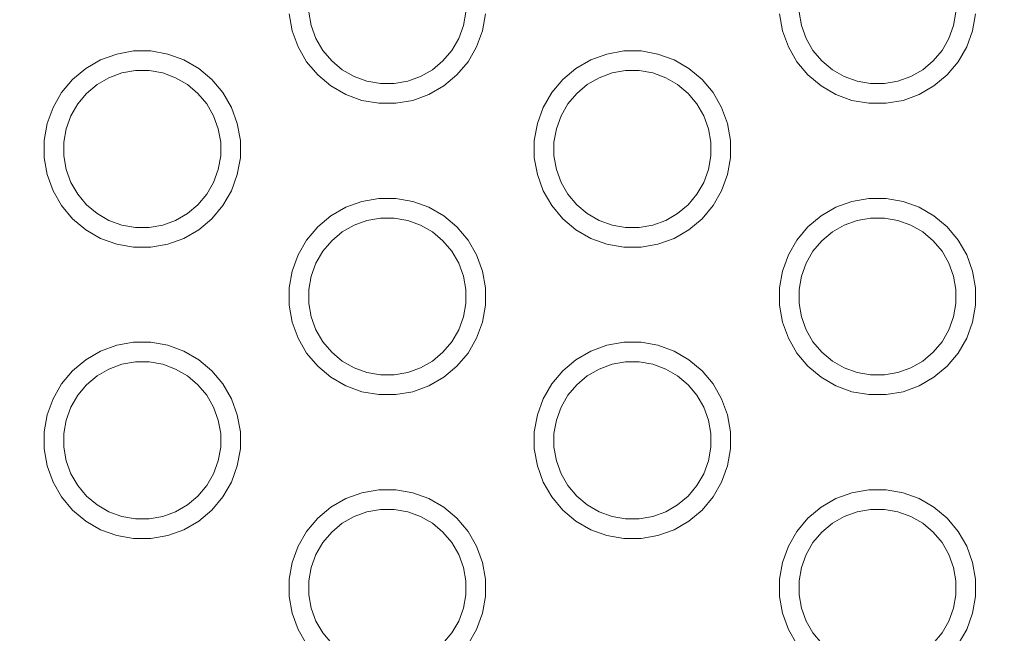
# Model space of a CAD drawing. Units: millimetres. Extents: x -12045 to -6763, y -4702 to 1033.
# Drawn here: x -8437 to -8336, y -2949 to -2886 of the extents above; entities that cross this region are included whole.
import ezdxf

# ---------------------------------------------------------------- set-up
doc = ezdxf.new("R2010")
doc.units = ezdxf.units.MM
doc.header["$MEASUREMENT"] = 0
doc.layers.add('Konstrukcja - Stropy_Nr_pióra__1', color=7, linetype='Continuous', lineweight=13)
doc.layers.add('Wymiarowanie - Ogólne_Nr_pióra__1', color=7, linetype='Continuous', lineweight=13)
doc.layers.add('Wymiarowanie - Ogólne', color=7, linetype='Continuous')
doc.styles.add('GENERATED_STYLE_1', font='txt')
doc.dimstyles.new('GENERATED_STYLE__1', dxfattribs={"dimtxt": 150, "dimasz": 137.681159, "dimexe": 0.18, "dimexo": 10, "dimgap": 0.09, "dimtad": 1, "dimtih": 1, "dimtoh": 1, "dimdec": 0, "dimzin": 0, "dimdsep": 46, "dimtxsty": 'GENERATED_STYLE_1', "dimblk": 'ARROWHEAD_5', "dimblk1": 'ARROWHEAD_5', "dimblk2": 'ARROWHEAD_5', "dimcen": 0.09, "dimclrd": 7, "dimclre": 7, "dimclrt": 7, "dimadec": 0, "dimazin": 0, "dimtfac": 1, "dimtdec": 4, "dimtmove": 0, "dimatfit": 3, "dimfxl": 0, "dimtolj": 1, "dimtzin": 0, "dimarcsym": 0})
doc.dimstyles.new('GENERATED_STYLE__2', dxfattribs={"dimtxt": 150, "dimasz": 137.681159, "dimexe": 0.18, "dimexo": 10, "dimgap": 0.09, "dimtad": 1, "dimdec": 0, "dimzin": 0, "dimdsep": 46, "dimtxsty": 'GENERATED_STYLE_1', "dimblk": 'ARROWHEAD_5', "dimblk1": 'ARROWHEAD_5', "dimblk2": 'ARROWHEAD_5', "dimcen": 0.09, "dimclrd": 7, "dimclre": 7, "dimclrt": 7, "dimadec": 0, "dimazin": 0, "dimtfac": 1, "dimtdec": 4, "dimtmove": 2, "dimatfit": 3, "dimfxl": 0, "dimtolj": 1, "dimtzin": 0, "dimarcsym": 0})
doc.dimstyles.new('GENERATED_STYLE__3', dxfattribs={"dimtxt": 150, "dimasz": 137.681159, "dimexe": 0.18, "dimexo": 10, "dimgap": 0.09, "dimtad": 1, "dimdec": 0, "dimzin": 0, "dimdsep": 46, "dimtxsty": 'GENERATED_STYLE_1', "dimblk": 'ARROWHEAD_5', "dimblk1": 'ARROWHEAD_5', "dimblk2": 'ARROWHEAD_5', "dimcen": 0.09, "dimclrd": 7, "dimclre": 7, "dimclrt": 7, "dimadec": 0, "dimazin": 0, "dimtfac": 1, "dimtdec": 4, "dimtmove": 0, "dimatfit": 3, "dimfxl": 0, "dimtolj": 1, "dimtzin": 0, "dimarcsym": 0})

# ---------------------------------------------------------------- blocks, each defined once
blk = doc.blocks.new('*D216')
at = {"layer": 'Wymiarowanie - Ogólne', "linetype": 'Continuous', "lineweight": 0, "true_color": 0x000000}
for points in [[(-11407.02, -1527.58), (-11267.06, -1565.07), (-11267.07, -1490.07)], [(-6764.52, -1527.39), (-6904.47, -1489.9), (-6904.47, -1564.9)]]:
    blk.add_hatch(color=18, dxfattribs=at).paths.add_polyline_path(points)
at = {"layer": 'Wymiarowanie - Ogólne_Nr_pióra__1', "linetype": 'Continuous'}
for p, q in [((-11406.95, -3319.13), (-11407.02, -1391.71)), ((-6764.45, -3337.12), (-6764.52, -1391.53)), ((-11407.02, -1527.58), (-11267.07, -1490.07)), ((-11267.07, -1490.07), (-11267.06, -1565.07)), ((-6764.52, -1527.39), (-6904.47, -1489.9)), ((-6904.47, -1564.9), (-6904.47, -1489.9)), ((-11407.02, -1527.58), (-11267.06, -1565.07)), ((-11267.06, -1527.57), (-6904.47, -1527.4)), ((-6764.52, -1527.39), (-6904.47, -1564.9))]:
    blk.add_line(p, q, dxfattribs=at)
at = {"layer": 'Wymiarowanie - Ogólne_Nr_pióra__1', "insert": (-9342.22, -1497.5), "char_height": 150, "attachment_point": 7, "rotation": 0.0022, "style": 'GENERATED_STYLE_1'}
blk.add_mtext('\\A1;{\\fArial|b0|i0|c238|p38;4 644}', dxfattribs=at)
blk = doc.blocks.new('ARROWHEAD_5')
at = {"color": 0, "linetype": 'Continuous', "lineweight": 0}
blk.add_line((0, 0), (-1, 0), dxfattribs=at)
blk.add_solid([(-1, 0.2679), (0, 0), (-1, -0.2679), (-1, 0.2679)], dxfattribs=at)
blk = doc.blocks.new('*D218')
at = {"layer": 'Wymiarowanie - Ogólne', "linetype": 'Continuous', "lineweight": 0, "true_color": 0x000000}
for points in [[(-7963.84, -2703.23), (-8001.34, -2843.18), (-7926.34, -2843.18)], [(-7963.84, -3202.33), (-7926.34, -3062.38), (-8001.34, -3062.38)]]:
    blk.add_hatch(color=18, dxfattribs=at).paths.add_polyline_path(points)
at = {"layer": 'Wymiarowanie - Ogólne_Nr_pióra__1', "linetype": 'Continuous'}
for p, q in [((-7827.97, -2703.23), (-8960.21, -2703.23)), ((-7963.84, -2703.23), (-8001.34, -2843.18)), ((-7963.84, -2703.23), (-7926.34, -2843.18)), ((-7926.34, -2843.18), (-8001.34, -2843.18)), ((-7963.84, -3062.38), (-7963.84, -2843.18)), ((-7963.84, -3202.33), (-8001.34, -3062.38)), ((-8001.34, -3062.38), (-7926.34, -3062.38)), ((-7963.84, -3202.33), (-7926.34, -3062.38)), ((-7827.97, -3202.33), (-8909.03, -3202.33))]:
    blk.add_line(p, q, dxfattribs=at)
at = {"layer": 'Wymiarowanie - Ogólne_Nr_pióra__1', "insert": (-8018.45, -3150.84), "char_height": 150, "attachment_point": 7, "rotation": 90, "style": 'GENERATED_STYLE_1'}
blk.add_mtext('\\A1;{\\fArial|b0|i0|c238|p38;500}', dxfattribs=at)
blk = doc.blocks.new('*D220')
at = {"layer": 'Wymiarowanie - Ogólne', "linetype": 'Continuous', "lineweight": 0, "true_color": 0x000000}
for points in [[(-11567.3, -1202.25), (-11604.8, -1342.21), (-11529.8, -1342.21)], [(-11567.3, -4702.38), (-11529.8, -4562.43), (-11604.8, -4562.43)]]:
    blk.add_hatch(color=18, dxfattribs=at).paths.add_polyline_path(points)
at = {"layer": 'Wymiarowanie - Ogólne_Nr_pióra__1', "linetype": 'Continuous'}
for p, q in [((-8272.61, -1202.25), (-11703.16, -1202.25)), ((-11567.3, -1202.25), (-11604.8, -1342.21)), ((-11567.3, -1202.25), (-11529.8, -1342.21)), ((-11529.8, -1342.21), (-11604.8, -1342.21)), ((-11567.3, -4562.43), (-11567.3, -1342.21)), ((-11567.3, -4702.38), (-11604.8, -4562.43)), ((-11604.8, -4562.43), (-11529.8, -4562.43)), ((-11567.3, -4702.38), (-11529.8, -4562.43)), ((-8272.61, -4702.38), (-11703.16, -4702.38))]:
    blk.add_line(p, q, dxfattribs=at)
at = {"layer": 'Wymiarowanie - Ogólne_Nr_pióra__1', "insert": (-11597.3, -3208.77), "char_height": 150, "attachment_point": 7, "rotation": 90, "style": 'GENERATED_STYLE_1'}
blk.add_mtext('\\A1;{\\fArial|b0|i0|c238|p38;3\xa0500}', dxfattribs=at)

msp = doc.modelspace()

# ---------------------------------------------------------------- linework, layer by layer
at = {"layer": 'Konstrukcja - Stropy_Nr_pióra__1', "linetype": 'Continuous'}
for p, q in [((-8409.38, -2885.83), (-8409.08, -2887.55)), ((-8407.38, -2885.65), (-8407.14, -2887.03)), ((-8391.38, -2885.65), (-8391.63, -2887.03)), ((-8389.69, -2887.55), (-8389.38, -2885.83)), ((-8359.41, -2885.83), (-8359.1, -2887.55)), ((-8357.41, -2885.65), (-8357.16, -2887.03)), ((-8341.41, -2885.65), (-8341.65, -2887.03)), ((-8339.71, -2887.55), (-8339.41, -2885.83)), ((-8407.14, -2887.03), (-8406.66, -2888.35)), ((-8391.63, -2887.03), (-8392.11, -2888.35)), ((-8357.16, -2887.03), (-8356.69, -2888.35)), ((-8341.65, -2887.03), (-8342.13, -2888.35)), ((-8409.08, -2887.55), (-8408.48, -2889.19)), ((-8390.29, -2889.19), (-8389.69, -2887.55)), ((-8359.1, -2887.55), (-8358.5, -2889.19)), ((-8340.31, -2889.19), (-8339.71, -2887.55)), ((-8405.96, -2889.56), (-8406.66, -2888.35)), ((-8392.81, -2889.56), (-8392.11, -2888.35)), ((-8355.99, -2889.56), (-8356.69, -2888.35)), ((-8342.83, -2889.56), (-8342.13, -2888.35)), ((-8428.62, -2890.52), (-8426.97, -2889.93)), ((-8426.97, -2889.93), (-8425.25, -2889.62)), ((-8425.25, -2889.62), (-8423.5, -2889.62)), ((-8423.5, -2889.62), (-8421.78, -2889.93)), ((-8421.78, -2889.93), (-8420.13, -2890.52)), ((-8408.48, -2889.19), (-8407.61, -2890.71)), ((-8405.06, -2890.63), (-8405.96, -2889.56)), ((-8392.81, -2889.56), (-8393.71, -2890.63)), ((-8391.16, -2890.71), (-8390.29, -2889.19)), ((-8378.64, -2890.52), (-8376.99, -2889.93)), ((-8376.99, -2889.93), (-8375.27, -2889.62)), ((-8375.27, -2889.62), (-8373.52, -2889.62)), ((-8373.52, -2889.62), (-8371.8, -2889.93)), ((-8371.8, -2889.93), (-8370.15, -2890.52)), ((-8358.5, -2889.19), (-8357.63, -2890.71)), ((-8355.09, -2890.63), (-8355.99, -2889.56)), ((-8342.83, -2889.56), (-8343.73, -2890.63)), ((-8341.18, -2890.71), (-8340.31, -2889.19)), ((-8430.13, -2891.4), (-8428.62, -2890.52)), ((-8420.13, -2890.52), (-8418.62, -2891.4)), ((-8407.61, -2890.71), (-8406.48, -2892.05)), ((-8403.99, -2891.53), (-8405.06, -2890.63)), ((-8393.71, -2890.63), (-8394.78, -2891.53)), ((-8392.29, -2892.05), (-8391.16, -2890.71)), ((-8380.15, -2891.4), (-8378.64, -2890.52)), ((-8370.15, -2890.52), (-8368.64, -2891.4)), ((-8357.63, -2890.71), (-8356.51, -2892.05)), ((-8354.01, -2891.53), (-8355.09, -2890.63)), ((-8343.73, -2890.63), (-8344.8, -2891.53)), ((-8342.31, -2892.05), (-8341.18, -2890.71)), ((-8431.47, -2892.52), (-8430.13, -2891.4)), ((-8426.45, -2891.86), (-8427.77, -2892.34)), ((-8425.07, -2891.62), (-8426.45, -2891.86)), ((-8423.67, -2891.62), (-8425.07, -2891.62)), ((-8422.29, -2891.86), (-8423.67, -2891.62)), ((-8422.29, -2891.86), (-8420.98, -2892.34)), ((-8418.62, -2891.4), (-8417.28, -2892.52)), ((-8406.48, -2892.05), (-8405.14, -2893.18)), ((-8402.78, -2892.23), (-8403.99, -2891.53)), ((-8394.78, -2891.53), (-8395.99, -2892.23)), ((-8393.63, -2893.18), (-8392.29, -2892.05)), ((-8381.49, -2892.52), (-8380.15, -2891.4)), ((-8376.47, -2891.86), (-8377.79, -2892.34)), ((-8375.1, -2891.62), (-8376.47, -2891.86)), ((-8373.7, -2891.62), (-8375.1, -2891.62)), ((-8372.32, -2891.86), (-8373.7, -2891.62)), ((-8372.32, -2891.86), (-8371, -2892.34)), ((-8368.64, -2891.4), (-8367.3, -2892.52)), ((-8356.51, -2892.05), (-8355.16, -2893.18)), ((-8352.8, -2892.23), (-8354.01, -2891.53)), ((-8344.8, -2891.53), (-8346.01, -2892.23)), ((-8343.65, -2893.18), (-8342.31, -2892.05)), ((-8432.6, -2893.86), (-8431.47, -2892.52)), ((-8428.98, -2893.04), (-8430.05, -2893.94)), ((-8427.77, -2892.34), (-8428.98, -2893.04)), ((-8420.98, -2892.34), (-8419.77, -2893.04)), ((-8418.69, -2893.94), (-8419.77, -2893.04)), ((-8417.28, -2892.52), (-8416.15, -2893.86)), ((-8401.46, -2892.71), (-8402.78, -2892.23)), ((-8400.08, -2892.95), (-8401.46, -2892.71)), ((-8398.68, -2892.95), (-8400.08, -2892.95)), ((-8397.31, -2892.71), (-8398.68, -2892.95)), ((-8395.99, -2892.23), (-8397.31, -2892.71)), ((-8382.62, -2893.86), (-8381.49, -2892.52)), ((-8379, -2893.04), (-8380.07, -2893.94)), ((-8377.79, -2892.34), (-8379, -2893.04)), ((-8371, -2892.34), (-8369.79, -2893.04)), ((-8368.72, -2893.94), (-8369.79, -2893.04)), ((-8367.3, -2892.52), (-8366.17, -2893.86)), ((-8351.49, -2892.71), (-8352.8, -2892.23)), ((-8350.11, -2892.95), (-8351.49, -2892.71)), ((-8348.71, -2892.95), (-8350.11, -2892.95)), ((-8347.33, -2892.71), (-8348.71, -2892.95)), ((-8346.01, -2892.23), (-8347.33, -2892.71)), ((-8433.47, -2895.38), (-8432.6, -2893.86)), ((-8430.05, -2893.94), (-8430.95, -2895.02)), ((-8417.8, -2895.02), (-8418.69, -2893.94)), ((-8416.15, -2893.86), (-8415.28, -2895.38)), ((-8405.14, -2893.18), (-8403.63, -2894.05)), ((-8403.63, -2894.05), (-8401.98, -2894.65)), ((-8396.79, -2894.65), (-8395.14, -2894.05)), ((-8395.14, -2894.05), (-8393.63, -2893.18)), ((-8383.49, -2895.38), (-8382.62, -2893.86)), ((-8380.07, -2893.94), (-8380.97, -2895.02)), ((-8367.82, -2895.02), (-8368.72, -2893.94)), ((-8366.17, -2893.86), (-8365.3, -2895.38)), ((-8355.16, -2893.18), (-8353.65, -2894.05)), ((-8353.65, -2894.05), (-8352.01, -2894.65)), ((-8346.81, -2894.65), (-8345.16, -2894.05)), ((-8345.16, -2894.05), (-8343.65, -2893.18)), ((-8430.95, -2895.02), (-8431.65, -2896.23)), ((-8417.1, -2896.23), (-8417.8, -2895.02)), ((-8401.98, -2894.65), (-8400.26, -2894.95)), ((-8400.26, -2894.95), (-8398.51, -2894.95)), ((-8398.51, -2894.95), (-8396.79, -2894.65)), ((-8380.97, -2895.02), (-8381.67, -2896.23)), ((-8367.12, -2896.23), (-8367.82, -2895.02)), ((-8352.01, -2894.65), (-8350.28, -2894.95)), ((-8350.28, -2894.95), (-8348.53, -2894.95)), ((-8348.53, -2894.95), (-8346.81, -2894.65)), ((-8434.07, -2897.02), (-8433.47, -2895.38)), ((-8415.28, -2895.38), (-8414.68, -2897.02)), ((-8384.09, -2897.02), (-8383.49, -2895.38)), ((-8365.3, -2895.38), (-8364.7, -2897.02)), ((-8434.37, -2898.75), (-8434.07, -2897.02)), ((-8431.65, -2896.23), (-8432.13, -2897.54)), ((-8417.1, -2896.23), (-8416.62, -2897.54)), ((-8414.68, -2897.02), (-8414.37, -2898.75)), ((-8384.4, -2898.75), (-8384.09, -2897.02)), ((-8381.67, -2896.23), (-8382.15, -2897.54)), ((-8367.12, -2896.23), (-8366.64, -2897.54)), ((-8364.7, -2897.02), (-8364.4, -2898.75)), ((-8432.13, -2897.54), (-8432.37, -2898.92)), ((-8416.62, -2897.54), (-8416.37, -2898.92)), ((-8382.15, -2897.54), (-8382.4, -2898.92)), ((-8366.64, -2897.54), (-8366.4, -2898.92)), ((-8434.37, -2900.5), (-8434.37, -2898.75)), ((-8432.37, -2898.92), (-8432.37, -2900.32)), ((-8416.37, -2900.32), (-8416.37, -2898.92)), ((-8414.37, -2900.5), (-8414.37, -2898.75)), ((-8384.4, -2900.5), (-8384.4, -2898.75)), ((-8382.4, -2898.92), (-8382.4, -2900.32)), ((-8366.4, -2900.32), (-8366.4, -2898.92)), ((-8364.4, -2900.5), (-8364.4, -2898.75)), ((-8434.37, -2900.5), (-8434.07, -2902.22)), ((-8432.37, -2900.32), (-8432.13, -2901.7)), ((-8416.37, -2900.32), (-8416.62, -2901.7)), ((-8414.68, -2902.22), (-8414.37, -2900.5)), ((-8384.4, -2900.5), (-8384.09, -2902.22)), ((-8382.4, -2900.32), (-8382.15, -2901.7)), ((-8366.4, -2900.32), (-8366.64, -2901.7)), ((-8364.7, -2902.22), (-8364.4, -2900.5)), ((-8432.13, -2901.7), (-8431.65, -2903.02)), ((-8416.62, -2901.7), (-8417.1, -2903.02)), ((-8382.15, -2901.7), (-8381.67, -2903.02)), ((-8366.64, -2901.7), (-8367.12, -2903.02)), ((-8434.07, -2902.22), (-8433.47, -2903.86)), ((-8430.95, -2904.23), (-8431.65, -2903.02)), ((-8417.8, -2904.23), (-8417.1, -2903.02)), ((-8415.28, -2903.86), (-8414.68, -2902.22)), ((-8384.09, -2902.22), (-8383.49, -2903.86)), ((-8380.97, -2904.23), (-8381.67, -2903.02)), ((-8367.82, -2904.23), (-8367.12, -2903.02)), ((-8365.3, -2903.86), (-8364.7, -2902.22)), ((-8433.47, -2903.86), (-8432.6, -2905.38)), ((-8416.15, -2905.38), (-8415.28, -2903.86)), ((-8383.49, -2903.86), (-8382.62, -2905.38)), ((-8366.17, -2905.38), (-8365.3, -2903.86)), ((-8430.05, -2905.3), (-8430.95, -2904.23)), ((-8417.8, -2904.23), (-8418.69, -2905.3)), ((-8403.63, -2905.55), (-8401.98, -2904.95)), ((-8401.98, -2904.95), (-8400.26, -2904.65)), ((-8400.26, -2904.65), (-8398.51, -2904.65)), ((-8398.51, -2904.65), (-8396.79, -2904.95)), ((-8396.79, -2904.95), (-8395.14, -2905.55)), ((-8380.07, -2905.3), (-8380.97, -2904.23)), ((-8367.82, -2904.23), (-8368.72, -2905.3)), ((-8353.65, -2905.55), (-8352.01, -2904.95)), ((-8352.01, -2904.95), (-8350.28, -2904.65)), ((-8350.28, -2904.65), (-8348.53, -2904.65)), ((-8348.53, -2904.65), (-8346.81, -2904.95)), ((-8346.81, -2904.95), (-8345.16, -2905.55)), ((-8432.6, -2905.38), (-8431.47, -2906.72)), ((-8428.98, -2906.2), (-8430.05, -2905.3)), ((-8418.69, -2905.3), (-8419.77, -2906.2)), ((-8417.28, -2906.72), (-8416.15, -2905.38)), ((-8405.14, -2906.43), (-8403.63, -2905.55)), ((-8395.14, -2905.55), (-8393.63, -2906.43)), ((-8382.62, -2905.38), (-8381.49, -2906.72)), ((-8379, -2906.2), (-8380.07, -2905.3)), ((-8368.72, -2905.3), (-8369.79, -2906.2)), ((-8367.3, -2906.72), (-8366.17, -2905.38)), ((-8355.16, -2906.43), (-8353.65, -2905.55)), ((-8345.16, -2905.55), (-8343.65, -2906.43)), ((-8431.47, -2906.72), (-8430.13, -2907.84)), ((-8427.77, -2906.9), (-8428.98, -2906.2)), ((-8426.45, -2907.38), (-8427.77, -2906.9)), ((-8420.98, -2906.9), (-8422.29, -2907.38)), ((-8419.77, -2906.2), (-8420.98, -2906.9)), ((-8418.62, -2907.84), (-8417.28, -2906.72)), ((-8406.48, -2907.55), (-8405.14, -2906.43)), ((-8401.46, -2906.89), (-8402.78, -2907.37)), ((-8400.08, -2906.65), (-8401.46, -2906.89)), ((-8398.68, -2906.65), (-8400.08, -2906.65)), ((-8397.31, -2906.89), (-8398.68, -2906.65)), ((-8397.31, -2906.89), (-8395.99, -2907.37)), ((-8393.63, -2906.43), (-8392.29, -2907.55)), ((-8381.49, -2906.72), (-8380.15, -2907.84)), ((-8377.79, -2906.9), (-8379, -2906.2)), ((-8376.47, -2907.38), (-8377.79, -2906.9)), ((-8371, -2906.9), (-8372.32, -2907.38)), ((-8369.79, -2906.2), (-8371, -2906.9)), ((-8368.64, -2907.84), (-8367.3, -2906.72)), ((-8356.51, -2907.55), (-8355.16, -2906.43)), ((-8351.49, -2906.89), (-8352.8, -2907.37)), ((-8350.11, -2906.65), (-8351.49, -2906.89)), ((-8348.71, -2906.65), (-8350.11, -2906.65)), ((-8347.33, -2906.89), (-8348.71, -2906.65)), ((-8347.33, -2906.89), (-8346.01, -2907.37)), ((-8343.65, -2906.43), (-8342.31, -2907.55)), ((-8430.13, -2907.84), (-8428.62, -2908.72)), ((-8425.07, -2907.62), (-8426.45, -2907.38)), ((-8423.67, -2907.62), (-8425.07, -2907.62)), ((-8422.29, -2907.38), (-8423.67, -2907.62)), ((-8420.13, -2908.72), (-8418.62, -2907.84)), ((-8407.61, -2908.89), (-8406.48, -2907.55)), ((-8403.99, -2908.07), (-8405.06, -2908.97)), ((-8402.78, -2907.37), (-8403.99, -2908.07)), ((-8395.99, -2907.37), (-8394.78, -2908.07)), ((-8393.71, -2908.97), (-8394.78, -2908.07)), ((-8392.29, -2907.55), (-8391.16, -2908.89)), ((-8380.15, -2907.84), (-8378.64, -2908.72)), ((-8375.1, -2907.62), (-8376.47, -2907.38)), ((-8373.7, -2907.62), (-8375.1, -2907.62)), ((-8372.32, -2907.38), (-8373.7, -2907.62)), ((-8370.15, -2908.72), (-8368.64, -2907.84)), ((-8357.63, -2908.89), (-8356.51, -2907.55)), ((-8354.01, -2908.07), (-8355.09, -2908.97)), ((-8352.8, -2907.37), (-8354.01, -2908.07)), ((-8346.01, -2907.37), (-8344.8, -2908.07)), ((-8343.73, -2908.97), (-8344.8, -2908.07)), ((-8342.31, -2907.55), (-8341.18, -2908.89)), ((-8428.62, -2908.72), (-8426.97, -2909.32)), ((-8421.78, -2909.32), (-8420.13, -2908.72)), ((-8408.48, -2910.41), (-8407.61, -2908.89)), ((-8405.06, -2908.97), (-8405.96, -2910.04)), ((-8392.81, -2910.04), (-8393.71, -2908.97)), ((-8391.16, -2908.89), (-8390.29, -2910.41)), ((-8378.64, -2908.72), (-8376.99, -2909.32)), ((-8371.8, -2909.32), (-8370.15, -2908.72)), ((-8358.5, -2910.41), (-8357.63, -2908.89)), ((-8355.09, -2908.97), (-8355.99, -2910.04)), ((-8342.83, -2910.04), (-8343.73, -2908.97)), ((-8341.18, -2908.89), (-8340.31, -2910.41)), ((-8426.97, -2909.32), (-8425.25, -2909.62)), ((-8425.25, -2909.62), (-8423.5, -2909.62)), ((-8423.5, -2909.62), (-8421.78, -2909.32)), ((-8405.96, -2910.04), (-8406.66, -2911.26)), ((-8392.11, -2911.26), (-8392.81, -2910.04)), ((-8376.99, -2909.32), (-8375.27, -2909.62)), ((-8375.27, -2909.62), (-8373.52, -2909.62)), ((-8373.52, -2909.62), (-8371.8, -2909.32)), ((-8355.99, -2910.04), (-8356.69, -2911.26)), ((-8342.13, -2911.26), (-8342.83, -2910.04)), ((-8409.08, -2912.05), (-8408.48, -2910.41)), ((-8390.29, -2910.41), (-8389.69, -2912.05)), ((-8359.1, -2912.05), (-8358.5, -2910.41)), ((-8340.31, -2910.41), (-8339.71, -2912.05)), ((-8409.38, -2913.77), (-8409.08, -2912.05)), ((-8406.66, -2911.26), (-8407.14, -2912.57)), ((-8392.11, -2911.26), (-8391.63, -2912.57)), ((-8389.69, -2912.05), (-8389.38, -2913.77)), ((-8359.41, -2913.77), (-8359.1, -2912.05)), ((-8356.69, -2911.26), (-8357.16, -2912.57)), ((-8342.13, -2911.26), (-8341.65, -2912.57)), ((-8339.71, -2912.05), (-8339.41, -2913.77)), ((-8407.14, -2912.57), (-8407.38, -2913.95)), ((-8391.63, -2912.57), (-8391.38, -2913.95)), ((-8357.16, -2912.57), (-8357.41, -2913.95)), ((-8341.65, -2912.57), (-8341.41, -2913.95)), ((-8409.38, -2915.52), (-8409.38, -2913.77)), ((-8407.38, -2913.95), (-8407.38, -2915.35)), ((-8391.38, -2915.35), (-8391.38, -2913.95)), ((-8389.38, -2915.52), (-8389.38, -2913.77)), ((-8359.41, -2915.52), (-8359.41, -2913.77)), ((-8357.41, -2913.95), (-8357.41, -2915.35)), ((-8341.41, -2915.35), (-8341.41, -2913.95)), ((-8339.41, -2915.52), (-8339.41, -2913.77)), ((-8409.38, -2915.52), (-8409.08, -2917.25)), ((-8407.38, -2915.35), (-8407.14, -2916.73)), ((-8391.38, -2915.35), (-8391.63, -2916.73)), ((-8389.69, -2917.25), (-8389.38, -2915.52)), ((-8359.41, -2915.52), (-8359.1, -2917.25)), ((-8357.41, -2915.35), (-8357.16, -2916.73)), ((-8341.41, -2915.35), (-8341.65, -2916.73)), ((-8339.71, -2917.25), (-8339.41, -2915.52)), ((-8407.14, -2916.73), (-8406.66, -2918.04)), ((-8391.63, -2916.73), (-8392.11, -2918.04)), ((-8357.16, -2916.73), (-8356.69, -2918.04)), ((-8341.65, -2916.73), (-8342.13, -2918.04)), ((-8409.08, -2917.25), (-8408.48, -2918.89)), ((-8405.96, -2919.26), (-8406.66, -2918.04)), ((-8392.81, -2919.26), (-8392.11, -2918.04)), ((-8390.29, -2918.89), (-8389.69, -2917.25)), ((-8359.1, -2917.25), (-8358.5, -2918.89)), ((-8355.99, -2919.26), (-8356.69, -2918.04)), ((-8342.83, -2919.26), (-8342.13, -2918.04)), ((-8340.31, -2918.89), (-8339.71, -2917.25)), ((-8408.48, -2918.89), (-8407.61, -2920.41)), ((-8391.16, -2920.41), (-8390.29, -2918.89)), ((-8358.5, -2918.89), (-8357.63, -2920.41)), ((-8341.18, -2920.41), (-8340.31, -2918.89)), ((-8430.13, -2921.09), (-8428.62, -2920.22)), ((-8428.62, -2920.22), (-8426.97, -2919.62)), ((-8426.97, -2919.62), (-8425.25, -2919.32)), ((-8425.25, -2919.32), (-8423.5, -2919.32)), ((-8423.5, -2919.32), (-8421.78, -2919.62)), ((-8421.78, -2919.62), (-8420.13, -2920.22)), ((-8420.13, -2920.22), (-8418.62, -2921.09)), ((-8405.06, -2920.33), (-8405.96, -2919.26)), ((-8392.81, -2919.26), (-8393.71, -2920.33)), ((-8380.15, -2921.09), (-8378.64, -2920.22)), ((-8378.64, -2920.22), (-8376.99, -2919.62)), ((-8376.99, -2919.62), (-8375.27, -2919.32)), ((-8375.27, -2919.32), (-8373.52, -2919.32)), ((-8373.52, -2919.32), (-8371.8, -2919.62)), ((-8371.8, -2919.62), (-8370.15, -2920.22)), ((-8370.15, -2920.22), (-8368.64, -2921.09)), ((-8355.09, -2920.33), (-8355.99, -2919.26)), ((-8342.83, -2919.26), (-8343.73, -2920.33)), ((-8431.47, -2922.22), (-8430.13, -2921.09)), ((-8418.62, -2921.09), (-8417.28, -2922.22)), ((-8407.61, -2920.41), (-8406.48, -2921.75)), ((-8403.99, -2921.23), (-8405.06, -2920.33)), ((-8402.78, -2921.93), (-8403.99, -2921.23)), ((-8394.78, -2921.23), (-8395.99, -2921.93)), ((-8393.71, -2920.33), (-8394.78, -2921.23)), ((-8392.29, -2921.75), (-8391.16, -2920.41)), ((-8381.49, -2922.22), (-8380.15, -2921.09)), ((-8368.64, -2921.09), (-8367.3, -2922.22)), ((-8357.63, -2920.41), (-8356.51, -2921.75)), ((-8354.01, -2921.23), (-8355.09, -2920.33)), ((-8352.8, -2921.93), (-8354.01, -2921.23)), ((-8344.8, -2921.23), (-8346.01, -2921.93)), ((-8343.73, -2920.33), (-8344.8, -2921.23)), ((-8342.31, -2921.75), (-8341.18, -2920.41)), ((-8432.6, -2923.56), (-8431.47, -2922.22)), ((-8427.77, -2922.04), (-8428.98, -2922.74)), ((-8426.45, -2921.56), (-8427.77, -2922.04)), ((-8425.07, -2921.32), (-8426.45, -2921.56)), ((-8423.67, -2921.32), (-8425.07, -2921.32)), ((-8422.29, -2921.56), (-8423.67, -2921.32)), ((-8422.29, -2921.56), (-8420.98, -2922.04)), ((-8420.98, -2922.04), (-8419.77, -2922.74)), ((-8417.28, -2922.22), (-8416.15, -2923.56)), ((-8406.48, -2921.75), (-8405.14, -2922.87)), ((-8401.46, -2922.41), (-8402.78, -2921.93)), ((-8395.99, -2921.93), (-8397.31, -2922.41)), ((-8393.63, -2922.87), (-8392.29, -2921.75)), ((-8382.62, -2923.56), (-8381.49, -2922.22)), ((-8377.79, -2922.04), (-8379, -2922.74)), ((-8376.47, -2921.56), (-8377.79, -2922.04)), ((-8375.1, -2921.32), (-8376.47, -2921.56)), ((-8373.7, -2921.32), (-8375.1, -2921.32)), ((-8372.32, -2921.56), (-8373.7, -2921.32)), ((-8372.32, -2921.56), (-8371, -2922.04)), ((-8371, -2922.04), (-8369.79, -2922.74)), ((-8367.3, -2922.22), (-8366.17, -2923.56)), ((-8356.51, -2921.75), (-8355.16, -2922.87)), ((-8351.49, -2922.41), (-8352.8, -2921.93)), ((-8346.01, -2921.93), (-8347.33, -2922.41)), ((-8343.65, -2922.87), (-8342.31, -2921.75)), ((-8428.98, -2922.74), (-8430.05, -2923.64)), ((-8418.69, -2923.64), (-8419.77, -2922.74)), ((-8405.14, -2922.87), (-8403.63, -2923.75)), ((-8400.08, -2922.65), (-8401.46, -2922.41)), ((-8398.68, -2922.65), (-8400.08, -2922.65)), ((-8397.31, -2922.41), (-8398.68, -2922.65)), ((-8395.14, -2923.75), (-8393.63, -2922.87)), ((-8379, -2922.74), (-8380.07, -2923.64)), ((-8368.72, -2923.64), (-8369.79, -2922.74)), ((-8355.16, -2922.87), (-8353.65, -2923.75)), ((-8350.11, -2922.65), (-8351.49, -2922.41)), ((-8348.71, -2922.65), (-8350.11, -2922.65)), ((-8347.33, -2922.41), (-8348.71, -2922.65)), ((-8345.16, -2923.75), (-8343.65, -2922.87)), ((-8433.47, -2925.08), (-8432.6, -2923.56)), ((-8430.05, -2923.64), (-8430.95, -2924.71)), ((-8417.8, -2924.71), (-8418.69, -2923.64)), ((-8416.15, -2923.56), (-8415.28, -2925.08)), ((-8403.63, -2923.75), (-8401.98, -2924.35)), ((-8396.79, -2924.35), (-8395.14, -2923.75)), ((-8383.49, -2925.08), (-8382.62, -2923.56)), ((-8380.07, -2923.64), (-8380.97, -2924.71)), ((-8367.82, -2924.71), (-8368.72, -2923.64)), ((-8366.17, -2923.56), (-8365.3, -2925.08)), ((-8353.65, -2923.75), (-8352.01, -2924.35)), ((-8346.81, -2924.35), (-8345.16, -2923.75)), ((-8434.07, -2926.72), (-8433.47, -2925.08)), ((-8430.95, -2924.71), (-8431.65, -2925.92)), ((-8417.1, -2925.92), (-8417.8, -2924.71)), ((-8415.28, -2925.08), (-8414.68, -2926.72)), ((-8401.98, -2924.35), (-8400.26, -2924.65)), ((-8400.26, -2924.65), (-8398.51, -2924.65)), ((-8398.51, -2924.65), (-8396.79, -2924.35)), ((-8384.09, -2926.72), (-8383.49, -2925.08)), ((-8380.97, -2924.71), (-8381.67, -2925.92)), ((-8367.12, -2925.92), (-8367.82, -2924.71)), ((-8365.3, -2925.08), (-8364.7, -2926.72)), ((-8352.01, -2924.35), (-8350.28, -2924.65)), ((-8350.28, -2924.65), (-8348.53, -2924.65)), ((-8348.53, -2924.65), (-8346.81, -2924.35)), ((-8431.65, -2925.92), (-8432.13, -2927.24)), ((-8417.1, -2925.92), (-8416.62, -2927.24)), ((-8381.67, -2925.92), (-8382.15, -2927.24)), ((-8367.12, -2925.92), (-8366.64, -2927.24)), ((-8434.37, -2928.44), (-8434.07, -2926.72)), ((-8432.13, -2927.24), (-8432.37, -2928.62)), ((-8416.62, -2927.24), (-8416.37, -2928.62)), ((-8414.68, -2926.72), (-8414.37, -2928.44)), ((-8384.4, -2928.44), (-8384.09, -2926.72)), ((-8382.15, -2927.24), (-8382.4, -2928.62)), ((-8366.64, -2927.24), (-8366.4, -2928.62)), ((-8364.7, -2926.72), (-8364.4, -2928.44)), ((-8434.37, -2930.19), (-8434.37, -2928.44)), ((-8432.37, -2928.62), (-8432.37, -2930.02)), ((-8416.37, -2930.02), (-8416.37, -2928.62)), ((-8414.37, -2930.19), (-8414.37, -2928.44)), ((-8384.4, -2930.19), (-8384.4, -2928.44)), ((-8382.4, -2928.62), (-8382.4, -2930.02)), ((-8366.4, -2930.02), (-8366.4, -2928.62)), ((-8364.4, -2930.19), (-8364.4, -2928.44)), ((-8434.37, -2930.19), (-8434.07, -2931.92)), ((-8432.37, -2930.02), (-8432.13, -2931.4)), ((-8416.37, -2930.02), (-8416.62, -2931.4)), ((-8414.68, -2931.92), (-8414.37, -2930.19)), ((-8384.4, -2930.19), (-8384.09, -2931.92)), ((-8382.4, -2930.02), (-8382.15, -2931.4)), ((-8366.4, -2930.02), (-8366.64, -2931.4)), ((-8364.7, -2931.92), (-8364.4, -2930.19)), ((-8434.07, -2931.92), (-8433.47, -2933.56)), ((-8432.13, -2931.4), (-8431.65, -2932.71)), ((-8416.62, -2931.4), (-8417.1, -2932.71)), ((-8415.28, -2933.56), (-8414.68, -2931.92)), ((-8384.09, -2931.92), (-8383.49, -2933.56)), ((-8382.15, -2931.4), (-8381.67, -2932.71)), ((-8366.64, -2931.4), (-8367.12, -2932.71)), ((-8365.3, -2933.56), (-8364.7, -2931.92)), ((-8430.95, -2933.92), (-8431.65, -2932.71)), ((-8417.8, -2933.92), (-8417.1, -2932.71)), ((-8380.97, -2933.92), (-8381.67, -2932.71)), ((-8367.82, -2933.92), (-8367.12, -2932.71)), ((-8433.47, -2933.56), (-8432.6, -2935.08)), ((-8430.05, -2935), (-8430.95, -2933.92)), ((-8417.8, -2933.92), (-8418.69, -2935)), ((-8416.15, -2935.08), (-8415.28, -2933.56)), ((-8383.49, -2933.56), (-8382.62, -2935.08)), ((-8380.07, -2935), (-8380.97, -2933.92)), ((-8367.82, -2933.92), (-8368.72, -2935)), ((-8366.17, -2935.08), (-8365.3, -2933.56)), ((-8432.6, -2935.08), (-8431.47, -2936.42)), ((-8428.98, -2935.9), (-8430.05, -2935)), ((-8418.69, -2935), (-8419.77, -2935.9)), ((-8417.28, -2936.42), (-8416.15, -2935.08)), ((-8405.14, -2936.12), (-8403.63, -2935.25)), ((-8403.63, -2935.25), (-8401.98, -2934.65)), ((-8401.98, -2934.65), (-8400.26, -2934.35)), ((-8400.26, -2934.35), (-8398.51, -2934.35)), ((-8398.51, -2934.35), (-8396.79, -2934.65)), ((-8396.79, -2934.65), (-8395.14, -2935.25)), ((-8395.14, -2935.25), (-8393.63, -2936.12)), ((-8382.62, -2935.08), (-8381.49, -2936.42)), ((-8379, -2935.9), (-8380.07, -2935)), ((-8368.72, -2935), (-8369.79, -2935.9)), ((-8367.3, -2936.42), (-8366.17, -2935.08)), ((-8355.16, -2936.12), (-8353.65, -2935.25)), ((-8353.65, -2935.25), (-8352.01, -2934.65)), ((-8352.01, -2934.65), (-8350.28, -2934.35)), ((-8350.28, -2934.35), (-8348.53, -2934.35)), ((-8348.53, -2934.35), (-8346.81, -2934.65)), ((-8346.81, -2934.65), (-8345.16, -2935.25)), ((-8345.16, -2935.25), (-8343.65, -2936.12)), ((-8427.77, -2936.6), (-8428.98, -2935.9)), ((-8419.77, -2935.9), (-8420.98, -2936.6)), ((-8406.48, -2937.25), (-8405.14, -2936.12)), ((-8393.63, -2936.12), (-8392.29, -2937.25)), ((-8377.79, -2936.6), (-8379, -2935.9)), ((-8369.79, -2935.9), (-8371, -2936.6)), ((-8356.51, -2937.25), (-8355.16, -2936.12)), ((-8343.65, -2936.12), (-8342.31, -2937.25)), ((-8431.47, -2936.42), (-8430.13, -2937.54)), ((-8426.45, -2937.07), (-8427.77, -2936.6)), ((-8425.07, -2937.32), (-8426.45, -2937.07)), ((-8422.29, -2937.07), (-8423.67, -2937.32)), ((-8420.98, -2936.6), (-8422.29, -2937.07)), ((-8418.62, -2937.54), (-8417.28, -2936.42)), ((-8407.61, -2938.59), (-8406.48, -2937.25)), ((-8402.78, -2937.07), (-8403.99, -2937.77)), ((-8401.46, -2936.59), (-8402.78, -2937.07)), ((-8400.08, -2936.35), (-8401.46, -2936.59)), ((-8398.68, -2936.35), (-8400.08, -2936.35)), ((-8397.31, -2936.59), (-8398.68, -2936.35)), ((-8397.31, -2936.59), (-8395.99, -2937.07)), ((-8395.99, -2937.07), (-8394.78, -2937.77)), ((-8392.29, -2937.25), (-8391.16, -2938.59)), ((-8381.49, -2936.42), (-8380.15, -2937.54)), ((-8376.47, -2937.07), (-8377.79, -2936.6)), ((-8375.1, -2937.32), (-8376.47, -2937.07)), ((-8372.32, -2937.07), (-8373.7, -2937.32)), ((-8371, -2936.6), (-8372.32, -2937.07)), ((-8368.64, -2937.54), (-8367.3, -2936.42)), ((-8357.63, -2938.59), (-8356.51, -2937.25)), ((-8352.8, -2937.07), (-8354.01, -2937.77)), ((-8351.49, -2936.59), (-8352.8, -2937.07)), ((-8350.11, -2936.35), (-8351.49, -2936.59)), ((-8348.71, -2936.35), (-8350.11, -2936.35)), ((-8347.33, -2936.59), (-8348.71, -2936.35)), ((-8347.33, -2936.59), (-8346.01, -2937.07)), ((-8346.01, -2937.07), (-8344.8, -2937.77)), ((-8342.31, -2937.25), (-8341.18, -2938.59)), ((-8430.13, -2937.54), (-8428.62, -2938.42)), ((-8423.67, -2937.32), (-8425.07, -2937.32)), ((-8420.13, -2938.42), (-8418.62, -2937.54)), ((-8403.99, -2937.77), (-8405.06, -2938.67)), ((-8393.71, -2938.67), (-8394.78, -2937.77)), ((-8380.15, -2937.54), (-8378.64, -2938.42)), ((-8373.7, -2937.32), (-8375.1, -2937.32)), ((-8370.15, -2938.42), (-8368.64, -2937.54)), ((-8354.01, -2937.77), (-8355.09, -2938.67)), ((-8343.73, -2938.67), (-8344.8, -2937.77)), ((-8428.62, -2938.42), (-8426.97, -2939.01)), ((-8426.97, -2939.01), (-8425.25, -2939.32)), ((-8425.25, -2939.32), (-8423.5, -2939.32)), ((-8423.5, -2939.32), (-8421.78, -2939.01)), ((-8421.78, -2939.01), (-8420.13, -2938.42)), ((-8408.48, -2940.1), (-8407.61, -2938.59)), ((-8405.06, -2938.67), (-8405.96, -2939.74)), ((-8392.81, -2939.74), (-8393.71, -2938.67)), ((-8391.16, -2938.59), (-8390.29, -2940.1)), ((-8378.64, -2938.42), (-8376.99, -2939.01)), ((-8376.99, -2939.01), (-8375.27, -2939.32)), ((-8375.27, -2939.32), (-8373.52, -2939.32)), ((-8373.52, -2939.32), (-8371.8, -2939.01)), ((-8371.8, -2939.01), (-8370.15, -2938.42)), ((-8358.5, -2940.1), (-8357.63, -2938.59)), ((-8355.09, -2938.67), (-8355.99, -2939.74)), ((-8342.83, -2939.74), (-8343.73, -2938.67)), ((-8341.18, -2938.59), (-8340.31, -2940.1)), ((-8409.08, -2941.75), (-8408.48, -2940.1)), ((-8405.96, -2939.74), (-8406.66, -2940.95)), ((-8392.11, -2940.95), (-8392.81, -2939.74)), ((-8390.29, -2940.1), (-8389.69, -2941.75)), ((-8359.1, -2941.75), (-8358.5, -2940.1)), ((-8355.99, -2939.74), (-8356.69, -2940.95)), ((-8342.13, -2940.95), (-8342.83, -2939.74)), ((-8340.31, -2940.1), (-8339.71, -2941.75)), ((-8406.66, -2940.95), (-8407.14, -2942.27)), ((-8392.11, -2940.95), (-8391.63, -2942.27)), ((-8356.69, -2940.95), (-8357.16, -2942.27)), ((-8342.13, -2940.95), (-8341.65, -2942.27)), ((-8409.38, -2943.47), (-8409.08, -2941.75)), ((-8407.14, -2942.27), (-8407.38, -2943.65)), ((-8391.63, -2942.27), (-8391.38, -2943.65)), ((-8389.69, -2941.75), (-8389.38, -2943.47)), ((-8359.41, -2943.47), (-8359.1, -2941.75)), ((-8357.16, -2942.27), (-8357.41, -2943.65)), ((-8341.65, -2942.27), (-8341.41, -2943.65)), ((-8339.71, -2941.75), (-8339.41, -2943.47)), ((-8409.38, -2945.22), (-8409.38, -2943.47)), ((-8407.38, -2943.65), (-8407.38, -2945.05)), ((-8391.38, -2945.05), (-8391.38, -2943.65)), ((-8389.38, -2945.22), (-8389.38, -2943.47)), ((-8359.41, -2945.22), (-8359.41, -2943.47)), ((-8357.41, -2943.65), (-8357.41, -2945.05)), ((-8341.41, -2945.05), (-8341.41, -2943.65)), ((-8339.41, -2945.22), (-8339.41, -2943.47)), ((-8409.38, -2945.22), (-8409.08, -2946.94)), ((-8407.38, -2945.05), (-8407.14, -2946.42)), ((-8391.38, -2945.05), (-8391.63, -2946.42)), ((-8389.69, -2946.94), (-8389.38, -2945.22)), ((-8359.41, -2945.22), (-8359.1, -2946.94)), ((-8357.41, -2945.05), (-8357.16, -2946.42)), ((-8341.41, -2945.05), (-8341.65, -2946.42)), ((-8339.71, -2946.94), (-8339.41, -2945.22)), ((-8409.08, -2946.94), (-8408.48, -2948.59)), ((-8407.14, -2946.42), (-8406.66, -2947.74)), ((-8391.63, -2946.42), (-8392.11, -2947.74)), ((-8390.29, -2948.59), (-8389.69, -2946.94)), ((-8359.1, -2946.94), (-8358.5, -2948.59)), ((-8357.16, -2946.42), (-8356.69, -2947.74)), ((-8341.65, -2946.42), (-8342.13, -2947.74)), ((-8340.31, -2948.59), (-8339.71, -2946.94)), ((-8405.96, -2948.95), (-8406.66, -2947.74)), ((-8392.81, -2948.95), (-8392.11, -2947.74)), ((-8355.99, -2948.95), (-8356.69, -2947.74)), ((-8342.83, -2948.95), (-8342.13, -2947.74)), ((-8408.48, -2948.59), (-8407.61, -2950.1)), ((-8405.06, -2950.02), (-8405.96, -2948.95)), ((-8392.81, -2948.95), (-8393.71, -2950.02)), ((-8391.16, -2950.1), (-8390.29, -2948.59)), ((-8358.5, -2948.59), (-8357.63, -2950.1)), ((-8355.09, -2950.02), (-8355.99, -2948.95)), ((-8342.83, -2948.95), (-8343.73, -2950.02)), ((-8341.18, -2950.1), (-8340.31, -2948.59))]:
    msp.add_line(p, q, dxfattribs=at)

# ---------------------------------------------------------------- dimensions: what is measured, and where the dimension line sits
at = {"layer": 'Wymiarowanie - Ogólne', "linetype": 'Continuous'}
for base, p1, p2, angle, text, dimstyle, picture, middle, turn in [((-6764.52, -1527.39), (-11406.95, -3329.13), (-6764.45, -3347.12), 0.0022, '4 644', 'GENERATED_STYLE__1', '*D216', (-9085.77, -1422.49), 0.0022), ((-7963.84, -2703.23), (-8919.03, -3202.33), (-8970.21, -2703.23), 90, '500', 'GENERATED_STYLE__2', '*D218', (-8093.45, -2980.1), 90)]:
    dim = msp.add_linear_dim(base=base, p1=p1, p2=p2, angle=angle, text=text, dimstyle=dimstyle, dxfattribs=at)
    dim.commit()
    dim.dimension.update_dxf_attribs({"geometry": picture, "text_midpoint": middle, "dimtype": 160, "text_rotation": turn})
dim = msp.add_linear_dim(base=(-11567.3, -1202.25), p1=(-8262.61, -4702.38), p2=(-8262.61, -1202.25), angle=90, dimstyle='GENERATED_STYLE__3', dxfattribs=at)
dim.commit()
dim.dimension.update_dxf_attribs({"geometry": '*D220', "text_midpoint": (-11672.3, -2952.32), "dimtype": 160, "text_rotation": 90})

doc.saveas('drawing.dxf')
